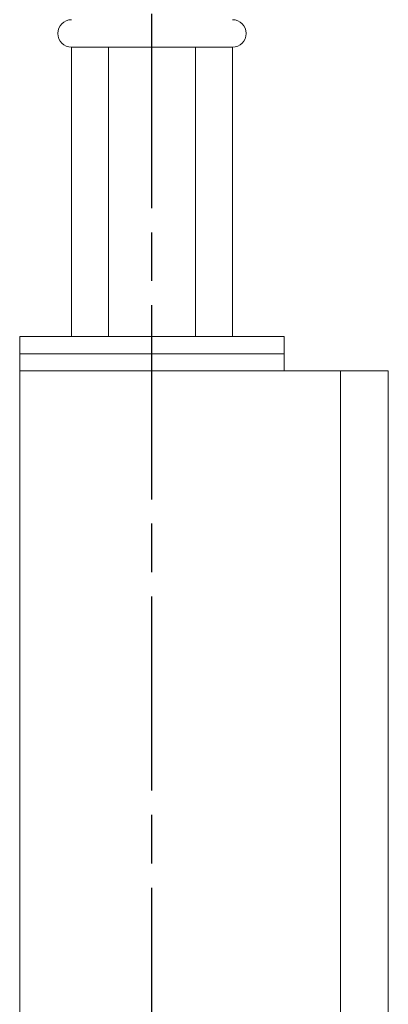
# Model space of a CAD drawing. Units: millimetres. Extents: x 20 to 400, y 20 to 574.
# Drawn here: x 85 to 106, y 315 to 372 of the extents above; entities that cross this region are included whole.
import ezdxf

# ---------------------------------------------------------------- set-up
doc = ezdxf.new("R2010")
doc.units = ezdxf.units.MM
doc.header["$LTSCALE"] = 2
doc.linetypes.add('CHAIN', pattern=[0.3543, 0.2362, -0.0295, 0.0591, -0.0295])
doc.layers.add('Centerline(ISO)', color=7, linetype='Continuous', lineweight=25)
doc.layers.add('Visible Edges(ISO)', color=7, linetype='Continuous', lineweight=18)

msp = doc.modelspace()

# ---------------------------------------------------------------- linework, layer by layer
at = {"layer": 'Centerline(ISO)', "linetype": 'CHAIN', "ltscale": 23.990969}
msp.add_line((92.533, 241.978), (92.533, 375.378), dxfattribs=at)
at = {"layer": 'Visible Edges(ISO)'}
for p, q in [((87.833, 353.478), (87.833, 370.378)), ((87.833, 370.378), (97.233, 370.378)), ((89.986, 353.478), (89.986, 370.378)), ((95.08, 370.378), (95.08, 353.478)), ((97.233, 353.478), (97.233, 370.378)), ((84.808, 353.478), (100.258, 353.478)), ((84.808, 352.478), (84.808, 353.478)), ((100.258, 352.478), (100.258, 353.478)), ((100.258, 352.478), (84.808, 352.478)), ((84.808, 352.478), (84.808, 351.478)), ((84.808, 352.478), (100.258, 352.478)), ((100.258, 352.478), (100.258, 351.478)), ((92.558, 351.478), (84.808, 351.478)), ((84.808, 351.478), (84.808, 251.478)), ((92.558, 351.478), (101.533, 351.478)), ((101.533, 351.478), (103.533, 351.478)), ((106.333, 351.478), (103.533, 351.478)), ((103.533, 350.978), (103.533, 351.478)), ((106.333, 351.478), (106.333, 350.978)), ((103.533, 350.978), (103.533, 251.978)), ((106.333, 350.978), (106.333, 251.978))]:
    msp.add_line(p, q, dxfattribs=at)
for centre, start, end in [((87.833, 371.178), 90, 270), ((97.233, 371.178), 270, 90)]:
    msp.add_arc(centre, 0.8, start, end, dxfattribs=at)

doc.saveas('drawing.dxf')
